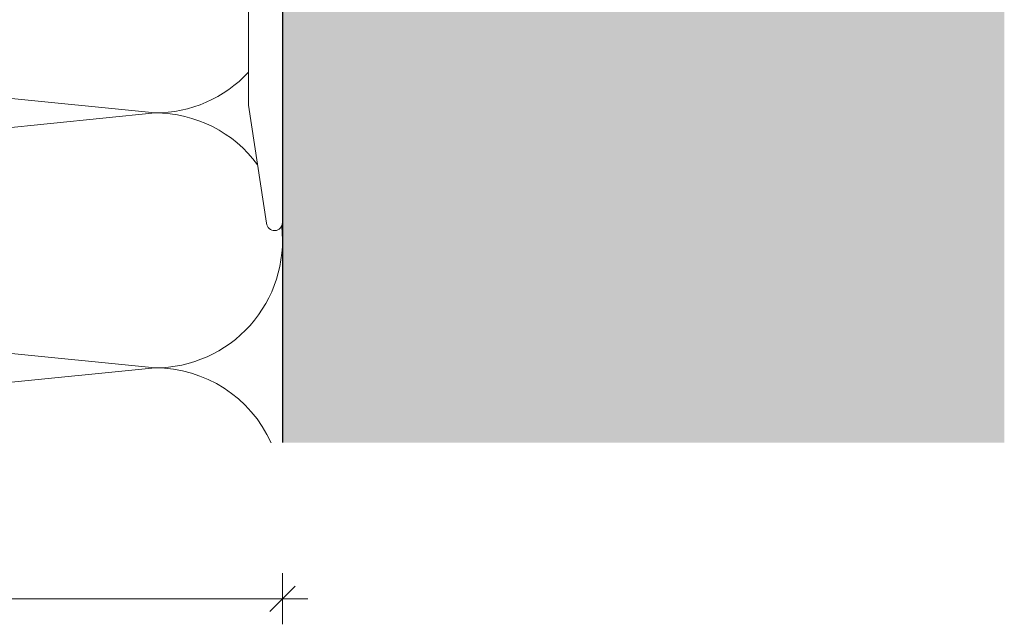
# Model space of a CAD drawing. Units: millimetres. Extents: x 2660 to 6567, y 1032 to 3690.
# Drawn here: x 4703 to 4819, y 2214 to 2285 of the extents above; entities that cross this region are included whole.
import ezdxf

# ---------------------------------------------------------------- set-up
doc = ezdxf.new("R2010")
doc.units = ezdxf.units.MM
doc.layers.add('90%', color=7, linetype='Continuous', transparency=0.9)
for name, color, linetype, lineweight in [('Bemaßung', 250, 'Continuous', 13), ('Breite Volllinie', 7, 'Continuous', 30), ('Schmale Volllinie', 7, 'Continuous', 13), ('Schmale Volllinie_Grau', 252, 'Continuous', 13)]:
    doc.layers.add(name, color=color, linetype=linetype, lineweight=lineweight)
doc.styles.get("Standard").update_dxf_attribs({"font": 'arial.ttf'})
doc.dimstyles.new('100%', dxfattribs={"dimtxt": 4, "dimasz": 3, "dimexe": 3, "dimexo": 3, "dimgap": 2, "dimtad": 1, "dimdec": 0, "dimzin": 0, "dimdsep": 46, "dimtxsty": 'Standard', "dimblk": 'OBLIQUE', "dimcen": 0.09, "dimdle": 3, "dimclrd": 256, "dimclre": 256, "dimclrt": 256, "dimadec": 0, "dimazin": 0, "dimtfac": 1, "dimtdec": 0, "dimtofl": 0, "dimtmove": 0, "dimatfit": 3, "dimfxl": 3, "dimfxlon": 1, "dimtolj": 1, "dimtzin": 0, "dimlwd": -1, "dimlwe": -1, "dimarcsym": 0})

# ---------------------------------------------------------------- blocks, each defined once
blk = doc.blocks.new('FOX-VT_220_L_11 Draufsicht')
at = {"layer": 'Schmale Volllinie'}
for p, q in [((2.5, 1.94), (2.5, -58.82)), ((-1.5, -19.31), (-1.5, -45.01)), ((0.63, -58.9), (-1.5, -45.01))]:
    blk.add_line(p, q, dxfattribs=at)
blk.add_arc((1.57, -58.82), 0.936, 184.5739, 0, dxfattribs=at)
blk = doc.blocks.new('_Oblique')
at = {"color": 0, "linetype": 'ByBlock', "lineweight": -2}
blk.add_line((-0.5, -0.5), (0.5, 0.5), dxfattribs=at)
blk = doc.blocks.new('*D60')
at = {"layer": 'Bemaßung', "transparency": 16777216}
for p, q in [((4553.51, 2219.88), (4553.51, 2213.88)), ((4733.51, 2219.88), (4733.51, 2213.88)), ((4550.51, 2216.88), (4736.51, 2216.88))]:
    blk.add_line(p, q, dxfattribs=at)
at = {"layer": 'Defpoints', "color": 0, "transparency": 16777216}
for p in [(4553.51, 2235.26), (4733.51, 2235.26), (4733.51, 2216.88)]:
    blk.add_point(p, dxfattribs=at)
at = {"layer": 'Bemaßung', "transparency": 16777216, "xscale": 3, "yscale": 3, "zscale": 3, "rotation": 180}
blk.add_blockref('_Oblique', (4553.51, 2216.88), dxfattribs=at)
at = {"layer": 'Bemaßung', "transparency": 16777216, "xscale": 3, "yscale": 3, "zscale": 3}
blk.add_blockref('_Oblique', (4733.51, 2216.88), dxfattribs=at)
at = {"layer": 'Bemaßung', "transparency": 16777216, "insert": (4643.51, 2220.88), "char_height": 4, "attachment_point": 5}
blk.add_mtext('\\A1;X', dxfattribs=at)

msp = doc.modelspace()

# ---------------------------------------------------------------- hatches: boundary and pattern name
at = {"layer": '90%'}
h = msp.add_hatch(color=256, dxfattribs=at)
h.dxf.hatch_style = 2
h.paths.add_polyline_path([(4262.62, 2818.52), (4262.62, 2718.52), (4733.51, 2718.52), (4733.51, 2235.26), (4818.51, 2235.26), (4818.51, 2818.52)])

# ---------------------------------------------------------------- linework, layer by layer
at = {"layer": 'Breite Volllinie'}
msp.add_line((4733.51, 2718.52), (4733.51, 2235.26), dxfattribs=at)
at = {"layer": 'Schmale Volllinie_Grau'}
for p, q in [((4718.51, 2274.06), (4568.51, 2289.06)), ((4568.51, 2259.06), (4718.51, 2274.06)), ((4718.51, 2244.06), (4568.51, 2259.06)), ((4630.46, 2235.26), (4718.51, 2244.06))]:
    msp.add_line(p, q, dxfattribs=at)
for centre, start, end in [((4718.51, 2289.06), 270, 317.1666), ((4718.51, 2259.06), 36.3933, 90), ((4718.51, 2259.06), 270, 6.3526), ((4718.51, 2229.06), 24.393, 90)]:
    msp.add_arc(centre, 15, start, end, dxfattribs=at)

# ---------------------------------------------------------------- block references
msp.add_blockref('FOX-VT_220_L_11 Draufsicht', (4731, 2319.97))

# ---------------------------------------------------------------- dimensions: what is measured, and where the dimension line sits
at = {"layer": 'Bemaßung'}
dim = msp.add_linear_dim(base=(4733.51, 2216.88), p1=(4553.51, 2235.26), p2=(4733.51, 2235.26), text='X', dimstyle='100%', dxfattribs=at)
dim.commit()
dim.dimension.update_dxf_attribs({"geometry": '*D60', "text_midpoint": (4643.51, 2220.88)})

doc.saveas('drawing.dxf')
